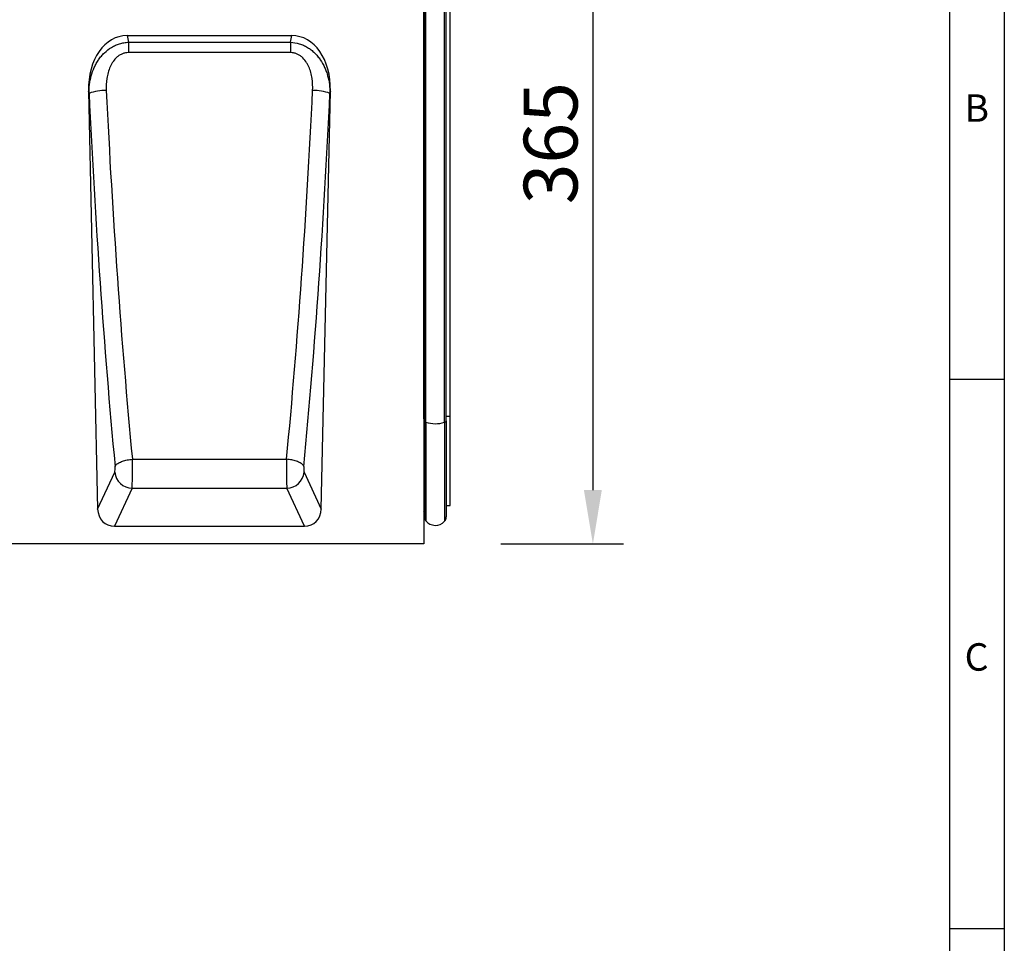
# Model space of a CAD drawing. Units: millimetres. Extents: x 75 to 2100, y 0 to 1460.
# Drawn here: x 1627 to 2075, y 736 to 1156 of the extents above; entities that cross this region are included whole.
import ezdxf

# ---------------------------------------------------------------- set-up
doc = ezdxf.new("R2010")
doc.units = ezdxf.units.MM
doc.header["$LTSCALE"] = 5
doc.linetypes.add('SLD-Durchgehend', pattern=[0])
doc.layers.get('0').update_dxf_attribs({"color": 1, "lineweight": 25})
for name, color, linetype, lineweight in [('133777', 7, 'Continuous', 25), ('DIMENSION', 3, 'SLD-Durchgehend', 25), ('TANGENT_EDGES', 4, 'Continuous', 25)]:
    doc.layers.add(name, color=color, linetype=linetype, lineweight=lineweight)
doc.styles.add('BEMSTIL', font='isocp3.shx', dxfattribs={"width": 0.8})
doc.styles.add('SLDTEXTSTYLE0', font='TXT', dxfattribs={"width": 0.605})
doc.dimstyles.new('BEMASS$0', dxfattribs={"dimscale": 10, "dimtxt": 3.5, "dimasz": 3.5, "dimexe": 2, "dimexo": 0, "dimgap": 1, "dimtad": 1, "dimdec": 1, "dimtxsty": 'BEMSTIL', "dimcen": 3, "dimclrd": 3, "dimclre": 3, "dimclrt": 4, "dimadec": 0, "dimazin": 0, "dimtfac": 1, "dimtdec": 1, "dimtofl": 0, "dimtmove": 0, "dimatfit": 0, "dimfxl": 0, "dimtolj": 1, "dimlwd": -1, "dimlwe": -1, "dimarcsym": 0})

# ---------------------------------------------------------------- blocks, each defined once
blk = doc.blocks.new('*D9')
at = {"layer": 'DIMENSION', "color": 3}
for p, q in [((1857.62, 1282.62), (1901.62, 1282.62)), ((1887.62, 1258.12), (1887.62, 942.12)), ((1845.62, 917.62), (1901.62, 917.62))]:
    blk.add_line(p, q, dxfattribs=at)
for points in [[(1883.54, 1258.12), (1891.7, 1258.12), (1887.62, 1282.62)], [(1883.54, 942.12), (1891.7, 942.12), (1887.62, 917.62)]]:
    blk.add_solid(points, dxfattribs=at)
at = {"layer": 'DIMENSION', "color": 4, "insert": (1856.12, 1100.12), "char_height": 24.5, "attachment_point": 2, "rotation": 90, "style": 'BEMSTIL'}
blk.add_mtext('\\A1;365', dxfattribs=at)
blk = doc.blocks.new('1042732-M_D_FRONT VIEW')
at = {"layer": '133777'}
for p, q in [((4481.62, 1265.91), (4481.62, 929.63)), ((4481.63, 986.61), (4481.63, 1244.13)), ((4481.87, 985.78), (4481.87, 1244.13)), ((4491.87, 985.74), (4491.87, 1244.13)), ((4493.62, 987.76), (4493.62, 1244.13)), ((4346.5, 1161.14), (4421.49, 1161.14)), ((4328.92, 1135.9), (4333.06, 945.46)), ((4434.93, 945.46), (4439.07, 1135.9)), ((4481.63, 986.61), (4481.63, 944.4)), ((4493.62, 947.11), (4493.62, 987.76)), ((4481.87, 985.78), (4481.87, 942.04)), ((4491.87, 985.74), (4491.87, 941.94)), ((4491.87, 947.07), (4493.62, 947.11)), ((4481.62, 944.41), (4481.63, 944.4)), ((4340.71, 937.63), (4427.28, 937.63)), ((4481.62, 929.63), (3982.62, 929.63))]:
    blk.add_line(p, q, dxfattribs=at)
for centre, radius, start, end in [((4481.07, 943.83), 0.8, 0, 45.2649), ((4484.87, 942.04), 3, 180, 219.2428), ((4488.87, 941.94), 3, 317.8848, 0), ((4486.91, 943.71), 5.64, 219.2428, 317.8848)]:
    blk.add_arc(centre, radius, start, end, dxfattribs=at)
for centre, major_axis, ratio, start_param, end_param in [((4349.3, 1132.86), (5.55, -28.02), 0.700269, 3.003745, 4.466678), ((4418.69, 1132.86), (5.55, 28.02), 0.700269, 4.9581, 6.421033), ((4341.17, 946.14), (-3.62, -7.82), 0.928136, 5.197711, 6.688921), ((4426.82, 946.14), (-3.62, 7.82), 0.928136, 2.735857, 4.227067)]:
    blk.add_ellipse(centre, major_axis=major_axis, ratio=ratio, start_param=start_param, end_param=end_param, dxfattribs=at)
at = {"layer": 'TANGENT_EDGES'}
for p, q in [((4482.55, 985.11), (4482.55, 1244.13)), ((4491.1, 985.03), (4491.1, 1244.13)), ((4346.5, 1161.14), (4347.1, 1158.11)), ((4347.1, 1158.11), (4347.1, 1153.4)), ((4347.1, 1158.11), (4420.89, 1158.11)), ((4420.89, 1158.11), (4421.49, 1161.14)), ((4420.89, 1158.11), (4420.89, 1153.4)), ((4420.89, 1153.4), (4347.1, 1153.4)), ((4329.13, 1134.84), (4328.92, 1135.9)), ((4439.07, 1135.9), (4438.86, 1134.84)), ((4481.63, 986.61), (4481.62, 986.61)), ((4491.87, 987.74), (4493.62, 987.76)), ((4482.55, 985.11), (4482.55, 940.14)), ((4491.1, 985.03), (4491.1, 939.92)), ((4348.88, 968.16), (4419.11, 968.16)), ((4333.06, 945.46), (4340.86, 962.31)), ((4427.14, 962.31), (4434.93, 945.46)), ((4348.73, 954.96), (4340.71, 937.63)), ((4348.73, 954.96), (4419.26, 954.96)), ((4427.28, 937.63), (4419.26, 954.96))]:
    blk.add_line(p, q, dxfattribs=at)
at = {"layer": 'TANGENT_EDGES', "flags": 128}
for points in [[(4341.01, 964.95), (4341.12, 965.18), (4341.27, 965.41), (4341.47, 965.64), (4341.71, 965.87), (4341.99, 966.09), (4342.31, 966.31), (4342.66, 966.52), (4343.05, 966.72), (4343.47, 966.92), (4343.92, 967.1), (4344.4, 967.27), (4344.91, 967.43), (4345.43, 967.58), (4345.98, 967.72), (4346.54, 967.84), (4347.11, 967.94), (4347.7, 968.03), (4348.29, 968.1), (4348.88, 968.16)], [(4426.99, 964.95), (4426.88, 965.18), (4426.72, 965.41), (4426.52, 965.64), (4426.28, 965.87), (4426, 966.09), (4425.69, 966.31), (4425.33, 966.52), (4424.94, 966.72), (4424.52, 966.92), (4424.07, 967.1), (4423.59, 967.27), (4423.09, 967.43), (4422.56, 967.58), (4422.02, 967.72), (4421.45, 967.84), (4420.88, 967.94), (4420.3, 968.03), (4419.71, 968.1), (4419.11, 968.16)]]:
    blk.add_lwpolyline(points, dxfattribs=at)
at = {"layer": 'TANGENT_EDGES'}
for centre, radius, start, end in [((4336.59, 1114.4), 21.76, 88.8854, 110.0357), ((4431.41, 1114.4), 21.76, 69.9643, 91.1146), ((4481.59, 986.32), 0.291, 17.4629, 82.049), ((4482.76, 985.99), 0.913, 193.8628, 256.723), ((4486.93, 997.48), 13.13, 250.4907, 288.4955), ((4490.91, 986.01), 0.994, 280.5992, 344.4128), ((4349.09, 963.23), 8.28, 186.4164, 267.5737), ((4418.91, 963.23), 8.28, 272.4263, 353.5836)]:
    blk.add_arc(centre, radius, start, end, dxfattribs=at)
for centre, major_axis, ratio, start_param, end_param in [((4451.83, 1236.93), (-16.05, 715.59), 0.176283, 1.709992, 1.956723), ((4459.71, 1237.1), (-16.07, 707.59), 0.178274, 1.7099, 1.95663), ((4308.29, 1237.1), (16.07, 707.59), 0.178274, 4.326555, 4.573286), ((4316.16, 1236.93), (16.05, 715.59), 0.176283, 4.326463, 4.573193), ((4340.7, 964.19), (-0.04, 2), 0.176283, 3.486704, 5.098315), ((4348.57, 964.36), (-0.04, 10), 0.035273, 3.490505, 5.102117), ((4419.42, 964.36), (0.04, 10), 0.035273, 1.181069, 2.79268), ((4427.3, 964.19), (0.04, 2), 0.176283, 1.18487, 2.796482)]:
    blk.add_ellipse(centre, major_axis=major_axis, ratio=ratio, start_param=start_param, end_param=end_param, dxfattribs=at)
for points, knots in [([(4329.13, 1134.84), (4329.13, 1136.2), (4329.21, 1137.54), (4329.55, 1140.2), (4329.81, 1141.51), (4330.52, 1144.11), (4330.98, 1145.39), (4331.82, 1147.25), (4332.13, 1147.86), (4332.79, 1149.04), (4333.14, 1149.62), (4333.91, 1150.73), (4334.32, 1151.27), (4335.19, 1152.32), (4335.66, 1152.82), (4337.12, 1154.23), (4338.18, 1155.06), (4339.64, 1155.94), (4339.94, 1156.11), (4340.54, 1156.42), (4340.85, 1156.57), (4341.78, 1156.99), (4342.42, 1157.23), (4343.72, 1157.63), (4344.39, 1157.78), (4345.74, 1158.01), (4346.42, 1158.08), (4347.1, 1158.11)], [0, 0, 0, 0, 0.125, 0.125, 0.25, 0.25, 0.375, 0.375, 0.4375, 0.4375, 0.5, 0.5, 0.5625, 0.5625, 0.625, 0.625, 0.75, 0.75, 0.78125, 0.78125, 0.8125, 0.8125, 0.875, 0.875, 0.9375, 0.9375, 1, 1, 1, 1]), ([(4420.89, 1158.11), (4422.26, 1158.05), (4423.6, 1157.83), (4425.24, 1157.33), (4425.57, 1157.22), (4426.21, 1156.98), (4426.52, 1156.85), (4427.46, 1156.43), (4428.06, 1156.12), (4429.23, 1155.41), (4429.79, 1155.02), (4430.87, 1154.19), (4431.38, 1153.74), (4432.35, 1152.8), (4432.81, 1152.3), (4433.69, 1151.25), (4434.1, 1150.71), (4435.25, 1149.04), (4435.9, 1147.86), (4436.73, 1146.02), (4436.99, 1145.39), (4437.45, 1144.11), (4437.65, 1143.46), (4438.18, 1141.51), (4438.44, 1140.2), (4438.78, 1137.54), (4438.87, 1136.2), (4438.86, 1134.84)], [0, 0, 0, 0, 0.125, 0.125, 0.15625, 0.15625, 0.1875, 0.1875, 0.25, 0.25, 0.3125, 0.3125, 0.375, 0.375, 0.4375, 0.4375, 0.5, 0.5, 0.625, 0.625, 0.6875, 0.6875, 0.75, 0.75, 0.875, 0.875, 1, 1, 1, 1]), ([(4347.1, 1153.4), (4346.63, 1153.4), (4346.16, 1153.35), (4345.24, 1153.18), (4344.78, 1153.05), (4343.91, 1152.7), (4343.49, 1152.5), (4342.89, 1152.13), (4342.69, 1152), (4342.32, 1151.72), (4342.13, 1151.58), (4341.25, 1150.82), (4340.64, 1150.13), (4339.84, 1148.98), (4339.6, 1148.58), (4339.15, 1147.77), (4338.94, 1147.36), (4338.38, 1146.09), (4338.07, 1145.2), (4337.58, 1143.42), (4337.4, 1142.53), (4337, 1139.83), (4336.92, 1138), (4337.01, 1136.15)], [0, 0, 0, 0, 0.0625, 0.0625, 0.125, 0.125, 0.1875, 0.1875, 0.21875, 0.21875, 0.25, 0.25, 0.375, 0.375, 0.4375, 0.4375, 0.5, 0.5, 0.625, 0.625, 0.75, 0.75, 1, 1, 1, 1]), ([(4430.98, 1136.15), (4431.07, 1138), (4431, 1139.83), (4430.66, 1142.1), (4430.58, 1142.56), (4430.39, 1143.46), (4430.28, 1143.91), (4429.91, 1145.25), (4429.61, 1146.12), (4429.04, 1147.38), (4428.84, 1147.79), (4428.39, 1148.6), (4428.14, 1149), (4427.34, 1150.14), (4426.73, 1150.84), (4425.66, 1151.75), (4425.28, 1152.02), (4424.49, 1152.5), (4424.07, 1152.71), (4423.19, 1153.05), (4422.74, 1153.18), (4421.83, 1153.35), (4421.36, 1153.4), (4420.89, 1153.4)], [0, 0, 0, 0, 0.25, 0.25, 0.3125, 0.3125, 0.375, 0.375, 0.5, 0.5, 0.5625, 0.5625, 0.625, 0.625, 0.75, 0.75, 0.8125, 0.8125, 0.875, 0.875, 0.9375, 0.9375, 1, 1, 1, 1])]:
    blk.add_open_spline(points, degree=3, knots=knots, dxfattribs=at)

msp = doc.modelspace()

# ---------------------------------------------------------------- linework, layer by layer
for p, q in [((2075, 1460), (2075, 25)), ((2050, 1435), (2050, 50)), ((2075, 992.5), (2050, 992.5)), ((2050, 742.5), (2075, 742.5))]:
    msp.add_line(p, q)

# ---------------------------------------------------------------- block references
at = {"layer": '133777'}
msp.add_blockref('1042732-M_D_FRONT VIEW', (-2671, -12.01), dxfattribs=at)

# ---------------------------------------------------------------- texts
at = {"char_height": 12.5, "attachment_point": 2, "style": 'SLDTEXTSTYLE0'}
for s, insert in [('B', (2062.43, 1122.36)), ('C', (2062.36, 872.36))]:
    msp.add_mtext(s, dxfattribs=dict(at, insert=insert))

# ---------------------------------------------------------------- dimensions: what is measured, and where the dimension line sits
at = {"layer": 'DIMENSION'}
dim = msp.add_linear_dim(base=(1887.62, 917.62), p1=(1822.62, 1282.62), p2=(1810.62, 917.62), angle=90, dimstyle='BEMASS$0', override={"dimscale": 7, "dimexo": 5, "dimtad": 3, "dimdec": 0, "dimdle": 1, "dimtofl": 1, "dimtfill": 1}, dxfattribs=at)
dim.commit()
dim.dimension.update_dxf_attribs({"geometry": '*D9', "text_midpoint": (1887.62, 1100.12), "dimtype": 160})

doc.saveas('drawing.dxf')
